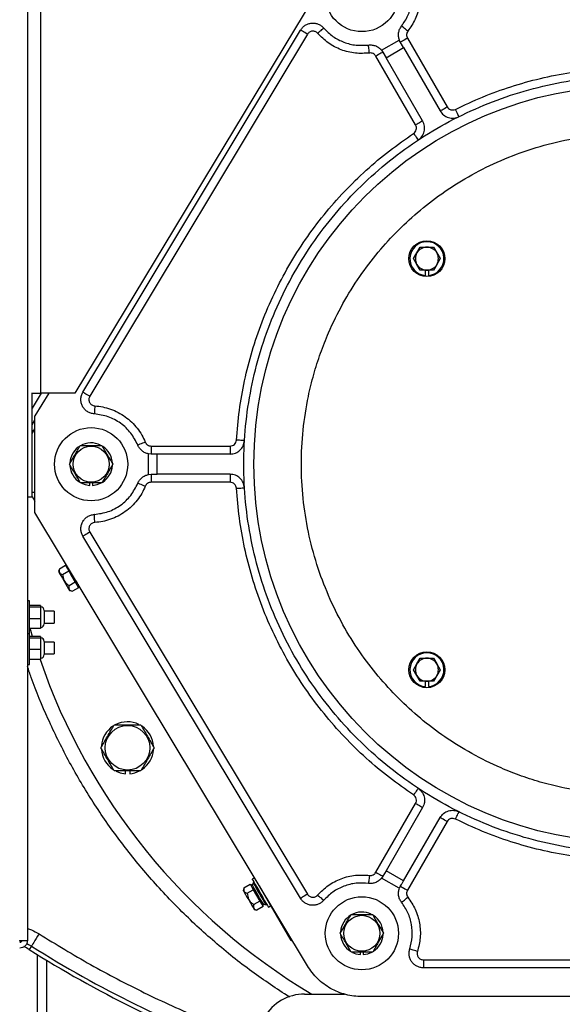
# Model space of a CAD drawing. Units: inches. Extents: x 0.3 to 17, y -11.8 to 10.7.
# Drawn here: x 2.2 to 2.7, y -6 to -5 of the extents above; entities that cross this region are included whole.
import ezdxf

# ---------------------------------------------------------------- set-up
doc = ezdxf.new("R2010")
doc.units = ezdxf.units.IN
doc.header["$MEASUREMENT"] = 0

msp = doc.modelspace()

# ---------------------------------------------------------------- linework, layer by layer
at = {"color": 8, "linetype": 'Continuous', "lineweight": 25}
for p, q in [((2.23976, -5.36563), (2.23976, -4.18002)), ((2.61345, -5.91934), (2.81716, -5.91934))]:
    msp.add_line(p, q, dxfattribs=at)
at = {"color": 7, "linetype": 'Continuous', "lineweight": 25}
for p, q in [((2.22678, -4.20121), (2.22678, -5.9004)), ((2.51962, -4.9572), (2.27295, -5.36563)), ((2.28093, -5.3647), (2.49343, -5.01088)), ((2.50018, -5.01494), (2.28768, -5.36875)), ((2.5726, -5.03064), (2.58988, -5.02067)), ((2.59401, -5.02802), (2.58988, -5.02067)), ((2.59778, -5.01881), (2.63652, -5.0859)), ((2.5726, -5.03064), (2.57381, -5.0324)), ((2.57696, -5.03786), (2.59401, -5.02802)), ((2.59401, -5.02802), (2.6297, -5.08984)), ((2.60583, -5.10362), (2.56699, -5.03634)), ((2.57381, -5.0324), (2.57696, -5.03786)), ((2.61265, -5.09968), (2.57696, -5.03786)), ((2.60708, -5.22862), (2.61033, -5.223)), ((2.61033, -5.223), (2.61682, -5.223)), ((2.61682, -5.223), (2.62332, -5.223)), ((2.62332, -5.223), (2.62657, -5.22862)), ((2.60384, -5.23425), (2.60708, -5.22862)), ((2.62657, -5.22862), (2.62981, -5.23425)), ((2.60708, -5.23987), (2.60384, -5.23425)), ((2.61033, -5.2455), (2.60708, -5.23987)), ((2.62657, -5.23987), (2.62332, -5.2455)), ((2.62981, -5.23425), (2.62657, -5.23987)), ((2.61682, -5.2455), (2.61033, -5.2455)), ((2.61542, -5.25078), (2.61542, -5.2455)), ((2.62332, -5.2455), (2.61682, -5.2455)), ((2.61823, -5.2455), (2.61823, -5.25078)), ((2.23078, -5.36563), (2.23976, -5.36563)), ((2.23128, -5.46686), (2.23128, -5.36563)), ((2.24017, -5.36563), (2.23128, -5.38035)), ((2.24757, -5.36563), (2.23414, -5.38798)), ((2.27295, -5.36563), (2.23976, -5.36563)), ((2.23128, -5.39653), (2.23414, -5.39165)), ((2.23414, -5.48219), (2.23414, -5.38798)), ((2.23128, -5.40524), (2.23414, -5.40036)), ((2.23128, -5.40198), (2.2327, -5.40281)), ((2.34487, -5.44519), (2.34487, -5.42498)), ((2.34756, -5.42524), (2.34487, -5.42498)), ((2.34756, -5.41737), (2.34756, -5.42524)), ((2.34756, -5.41737), (2.42469, -5.41737)), ((2.35331, -5.42524), (2.34756, -5.42524)), ((2.35331, -5.44493), (2.35331, -5.42524)), ((2.42469, -5.42524), (2.35331, -5.42524)), ((2.42469, -5.41737), (2.42469, -5.42524)), ((2.34487, -5.44519), (2.34756, -5.44493)), ((2.34756, -5.44493), (2.35331, -5.44493)), ((2.34756, -5.44493), (2.34756, -5.4528)), ((2.42469, -5.44493), (2.35331, -5.44493)), ((2.42469, -5.44493), (2.42469, -5.4528)), ((2.28757, -5.45585), (2.28757, -5.45336)), ((2.29038, -5.45336), (2.29038, -5.45585)), ((2.42469, -5.4528), (2.34756, -5.4528)), ((2.23414, -5.46264), (2.23128, -5.46264)), ((2.22678, -5.46686), (2.23128, -5.46686)), ((2.23128, -5.46649), (2.23414, -5.47132)), ((2.50028, -5.92532), (2.23414, -5.48219)), ((2.28768, -5.50142), (2.50018, -5.85524)), ((2.49343, -5.85929), (2.28093, -5.50547)), ((2.25793, -5.53732), (2.25721, -5.54003)), ((2.25793, -5.53732), (2.26389, -5.53387)), ((2.26111, -5.54281), (2.26706, -5.53937)), ((2.26389, -5.53387), (2.26548, -5.53662)), ((2.26572, -5.53478), (2.26474, -5.53535)), ((2.26548, -5.53662), (2.26706, -5.53937)), ((2.26706, -5.53937), (2.27024, -5.54486)), ((2.27342, -5.55036), (2.26747, -5.5538)), ((2.27024, -5.54486), (2.27342, -5.55036)), ((2.27342, -5.55036), (2.27501, -5.55311)), ((2.26794, -5.55857), (2.27065, -5.5593)), ((2.2766, -5.55585), (2.27065, -5.5593)), ((2.27501, -5.55311), (2.2766, -5.55585)), ((2.27575, -5.55438), (2.27697, -5.55368)), ((2.22892, -5.56847), (2.22678, -5.56847)), ((2.22892, -5.58454), (2.22892, -5.56847)), ((2.23963, -5.57329), (2.22892, -5.57329)), ((2.23963, -5.57488), (2.22892, -5.57488)), ((2.23963, -5.57329), (2.23963, -5.57488)), ((2.23963, -5.57488), (2.23963, -5.58613)), ((2.2432, -5.57811), (2.2432, -5.59097)), ((2.25301, -5.57883), (2.2432, -5.57883)), ((2.25301, -5.57883), (2.25301, -5.59026)), ((2.22892, -5.60061), (2.22892, -5.58454)), ((2.23963, -5.58613), (2.22892, -5.58613)), ((2.23963, -5.58613), (2.23963, -5.59579)), ((2.23963, -5.59579), (2.22892, -5.59579)), ((2.2432, -5.59026), (2.25301, -5.59026)), ((2.22678, -5.60061), (2.22892, -5.60061)), ((2.22892, -5.61468), (2.22892, -5.60061)), ((2.23963, -5.60344), (2.22892, -5.60344)), ((2.23963, -5.60502), (2.22892, -5.60502)), ((2.23963, -5.60344), (2.23963, -5.60502)), ((2.23963, -5.60502), (2.23963, -5.61627)), ((2.2432, -5.60825), (2.2432, -5.62111)), ((2.25301, -5.60897), (2.2432, -5.60897)), ((2.25301, -5.60897), (2.25301, -5.6204)), ((2.22892, -5.63076), (2.22892, -5.61468)), ((2.23963, -5.61627), (2.22892, -5.61627)), ((2.23963, -5.61627), (2.23963, -5.62593)), ((2.23963, -5.62593), (2.22892, -5.62593)), ((2.2432, -5.6204), (2.25301, -5.6204)), ((2.60708, -5.6303), (2.61033, -5.62467)), ((2.61033, -5.62467), (2.61682, -5.62467)), ((2.61682, -5.62467), (2.62332, -5.62467)), ((2.62332, -5.62467), (2.62657, -5.6303)), ((2.22678, -5.63076), (2.22892, -5.63076)), ((2.60384, -5.63592), (2.60708, -5.6303)), ((2.60708, -5.64155), (2.60384, -5.63592)), ((2.62657, -5.6303), (2.62981, -5.63592)), ((2.62981, -5.63592), (2.62657, -5.64155)), ((2.61033, -5.64717), (2.60708, -5.64155)), ((2.61682, -5.64717), (2.61033, -5.64717)), ((2.61542, -5.65245), (2.61542, -5.64717)), ((2.62332, -5.64717), (2.61682, -5.64717)), ((2.61823, -5.64717), (2.61823, -5.65245)), ((2.62657, -5.64155), (2.62332, -5.64717)), ((2.32239, -5.73759), (2.32239, -5.73472)), ((2.3266, -5.73472), (2.3266, -5.73759)), ((2.56699, -5.83383), (2.60583, -5.76655)), ((2.61265, -5.77049), (2.57696, -5.83231)), ((2.59401, -5.84215), (2.6297, -5.78033)), ((2.63652, -5.78427), (2.59778, -5.85136)), ((2.44866, -5.83937), (2.44631, -5.84073)), ((2.57381, -5.83777), (2.5726, -5.83953)), ((2.58988, -5.8495), (2.5726, -5.83953)), ((2.57696, -5.83231), (2.57381, -5.83777)), ((2.59401, -5.84215), (2.57696, -5.83231)), ((2.43818, -5.84889), (2.43746, -5.8516)), ((2.43818, -5.84889), (2.44413, -5.84545)), ((2.44413, -5.84545), (2.44572, -5.8482)), ((2.4462, -5.84622), (2.44498, -5.84692)), ((2.44572, -5.8482), (2.44731, -5.85094)), ((2.4477, -5.84347), (2.44716, -5.84424)), ((2.48426, -5.90061), (2.45334, -5.84717)), ((2.44136, -5.85439), (2.44731, -5.85094)), ((2.44731, -5.85094), (2.45049, -5.85644)), ((2.45049, -5.85644), (2.45367, -5.86193)), ((2.45367, -5.86193), (2.44772, -5.86538)), ((2.45685, -5.86743), (2.45089, -5.87087)), ((2.45367, -5.86193), (2.45526, -5.86468)), ((2.45526, -5.86468), (2.45685, -5.86743)), ((2.45599, -5.86596), (2.45721, -5.86525)), ((2.4594, -5.86541), (2.46035, -5.86532)), ((2.46202, -5.8679), (2.46451, -5.86646)), ((2.44819, -5.87015), (2.45089, -5.87087)), ((2.23062, -5.90595), (2.22852, -5.90928)), ((2.48426, -5.90061), (2.48514, -5.9001)), ((2.23669, -6.10533), (2.23669, -5.91439)), ((2.55191, -5.91423), (2.55191, -5.91174)), ((2.55473, -5.91174), (2.55473, -5.91423)), ((2.24583, -6.06162), (2.24583, -5.92)), ((2.61345, -5.91934), (2.61345, -5.92721)), ((2.81555, -5.92721), (2.61345, -5.92721)), ((2.49726, -5.95286), (2.53625, -5.95286)), ((2.76455, -5.95533), (2.55332, -5.95533))]:
    msp.add_line(p, q, dxfattribs=at)
at = {"color": 7, "linetype": 'Continuous', "lineweight": 25, "flags": 128}
for points in [[(2.50018, -5.01494), (2.49886, -5.01414), (2.4976, -5.01338), (2.49643, -5.01268), (2.49541, -5.01207), (2.49457, -5.01156), (2.49394, -5.01119), (2.49356, -5.01096), (2.49343, -5.01088)], [(2.51016, -5.01407), (2.51132, -5.01307), (2.51244, -5.0121), (2.51347, -5.01121), (2.51437, -5.01043), (2.51511, -5.00979), (2.51566, -5.00931), (2.516, -5.00902), (2.51611, -5.00892)], [(2.59827, -5.0119), (2.59706, -5.01095), (2.59589, -5.01004), (2.59482, -5.0092), (2.59388, -5.00847), (2.59311, -5.00786), (2.59254, -5.00741), (2.59219, -5.00714), (2.59207, -5.00705)], [(2.59778, -5.01881), (2.59645, -5.01957), (2.59517, -5.02031), (2.59399, -5.02099), (2.59296, -5.02159), (2.59211, -5.02208), (2.59148, -5.02244), (2.59109, -5.02267), (2.59096, -5.02274)], [(2.56082, -5.0333), (2.56061, -5.03177), (2.56042, -5.03031), (2.56024, -5.02896), (2.56009, -5.02778), (2.55996, -5.02681), (2.55986, -5.02609), (2.5598, -5.02564), (2.55978, -5.02549)], [(2.57381, -5.0324), (2.57367, -5.03248), (2.57329, -5.0327), (2.57266, -5.03306), (2.57181, -5.03355), (2.57077, -5.03415), (2.5696, -5.03483), (2.56832, -5.03557), (2.56699, -5.03634)], [(2.6297, -5.08984), (2.62983, -5.08976), (2.63022, -5.08954), (2.63085, -5.08917), (2.6317, -5.08869), (2.63273, -5.08809), (2.63391, -5.08741), (2.63519, -5.08667), (2.63652, -5.0859)], [(2.64815, -5.09539), (2.64809, -5.09525), (2.64789, -5.09485), (2.64756, -5.0942), (2.64712, -5.09333), (2.64659, -5.09226), (2.64598, -5.09104), (2.64532, -5.08972), (2.64464, -5.08834)], [(2.61265, -5.09968), (2.61252, -5.09976), (2.61213, -5.09998), (2.6115, -5.10034), (2.61065, -5.10083), (2.60962, -5.10143), (2.60844, -5.10211), (2.60716, -5.10285), (2.60583, -5.10362)], [(2.60389, -5.11187), (2.60473, -5.11315), (2.60555, -5.11439), (2.6063, -5.11552), (2.60696, -5.11652), (2.6075, -5.11733), (2.6079, -5.11794), (2.60815, -5.11831), (2.60823, -5.11844)], [(2.28768, -5.36875), (2.28636, -5.36796), (2.28509, -5.3672), (2.28393, -5.3665), (2.2829, -5.36589), (2.28207, -5.36538), (2.28144, -5.36501), (2.28106, -5.36478), (2.28093, -5.3647)], [(2.29259, -5.37811), (2.29249, -5.37965), (2.2924, -5.38112), (2.29231, -5.38248), (2.29224, -5.38367), (2.29218, -5.38465), (2.29213, -5.38537), (2.2921, -5.38582), (2.29209, -5.38597)], [(2.34183, -5.41352), (2.34041, -5.4141), (2.33904, -5.41466), (2.33778, -5.41517), (2.33668, -5.41562), (2.33577, -5.41599), (2.3351, -5.41627), (2.33468, -5.41644), (2.33454, -5.41649)], [(2.43872, -5.41204), (2.43857, -5.41203), (2.43812, -5.412), (2.4374, -5.41196), (2.43642, -5.4119), (2.43523, -5.41182), (2.43387, -5.41174), (2.4324, -5.41165), (2.43086, -5.41156)], [(2.2797, -5.45371), (2.28308, -5.45504), (2.28757, -5.45585)], [(2.29038, -5.45585), (2.29487, -5.45504), (2.29879, -5.45344)], [(2.34183, -5.45665), (2.34041, -5.45607), (2.33904, -5.45551), (2.33778, -5.455), (2.33668, -5.45455), (2.33577, -5.45418), (2.3351, -5.4539), (2.33468, -5.45373), (2.33454, -5.45368)], [(2.43086, -5.45861), (2.4324, -5.45852), (2.43387, -5.45843), (2.43523, -5.45835), (2.43642, -5.45828), (2.4374, -5.45822), (2.43812, -5.45817), (2.43857, -5.45814), (2.43872, -5.45813)], [(2.29259, -5.49206), (2.29249, -5.49052), (2.2924, -5.48905), (2.29231, -5.48769), (2.29224, -5.4865), (2.29218, -5.48552), (2.29213, -5.4848), (2.2921, -5.48435), (2.29209, -5.4842)], [(2.28768, -5.50142), (2.28636, -5.50221), (2.28509, -5.50297), (2.28393, -5.50367), (2.2829, -5.50428), (2.28207, -5.50479), (2.28144, -5.50516), (2.28106, -5.50539), (2.28093, -5.50547)], [(2.25721, -5.54003), (2.25747, -5.54048), (2.25824, -5.5418), (2.25942, -5.54385), (2.26092, -5.54643), (2.26258, -5.5493)], [(2.26258, -5.5493), (2.26423, -5.55217), (2.26573, -5.55475), (2.26692, -5.5568), (2.26768, -5.55812), (2.26794, -5.55857)], [(2.27697, -5.55368), (2.2767, -5.55321), (2.27591, -5.55186), (2.2747, -5.54975), (2.27409, -5.54871)], [(2.27615, -5.55227), (2.2764, -5.55264), (2.27657, -5.55284)], [(2.23187, -5.60344), (2.23017, -5.59766), (2.22963, -5.59579)], [(2.31343, -5.73514), (2.31745, -5.73668), (2.32239, -5.73759)], [(2.60823, -5.75173), (2.60815, -5.75186), (2.6079, -5.75223), (2.6075, -5.75284), (2.60696, -5.75366), (2.6063, -5.75465), (2.60555, -5.75579), (2.60473, -5.75702), (2.60389, -5.7583)], [(2.60583, -5.76655), (2.60716, -5.76732), (2.60844, -5.76806), (2.60962, -5.76874), (2.61065, -5.76934), (2.6115, -5.76983), (2.61213, -5.77019), (2.61252, -5.77041), (2.61265, -5.77049)], [(2.63652, -5.78427), (2.63519, -5.7835), (2.63391, -5.78276), (2.63273, -5.78208), (2.6317, -5.78149), (2.63085, -5.781), (2.63022, -5.78063), (2.62983, -5.78041), (2.6297, -5.78033)], [(2.64464, -5.78183), (2.64532, -5.78045), (2.64598, -5.77913), (2.64659, -5.77791), (2.64712, -5.77685), (2.64756, -5.77597), (2.64789, -5.77532), (2.64809, -5.77492), (2.64815, -5.77478)], [(2.56082, -5.83687), (2.56061, -5.8384), (2.56042, -5.83986), (2.56024, -5.84121), (2.56009, -5.84239), (2.55996, -5.84336), (2.55986, -5.84409), (2.5598, -5.84453), (2.55978, -5.84468)], [(2.56699, -5.83383), (2.56832, -5.8346), (2.5696, -5.83534), (2.57077, -5.83602), (2.57181, -5.83662), (2.57266, -5.83711), (2.57329, -5.83747), (2.57367, -5.8377), (2.57381, -5.83777)], [(2.45721, -5.86525), (2.45694, -5.86479), (2.45616, -5.86344), (2.45494, -5.86133), (2.45341, -5.85868), (2.45171, -5.85574), (2.45, -5.85279), (2.44847, -5.85014), (2.44725, -5.84804), (2.44647, -5.84668), (2.4462, -5.84622), (2.4462, -5.84622)], [(2.44631, -5.84073), (2.44637, -5.84084), (2.44686, -5.84168), (2.44781, -5.84332), (2.44916, -5.84565), (2.45082, -5.84853), (2.45269, -5.85177), (2.45466, -5.85517), (2.45659, -5.85851), (2.45837, -5.86159), (2.45989, -5.86421), (2.46105, -5.86622), (2.46178, -5.86747), (2.46202, -5.8679)], [(2.59096, -5.84743), (2.59109, -5.8475), (2.59148, -5.84773), (2.59211, -5.84809), (2.59296, -5.84858), (2.59399, -5.84918), (2.59517, -5.84986), (2.59645, -5.8506), (2.59778, -5.85136)], [(2.43746, -5.8516), (2.43772, -5.85205), (2.43848, -5.85337), (2.43967, -5.85542), (2.44116, -5.85801), (2.44282, -5.86087)], [(2.50018, -5.85524), (2.49886, -5.85603), (2.4976, -5.85679), (2.49643, -5.85749), (2.49541, -5.8581), (2.49457, -5.85861), (2.49394, -5.85898), (2.49356, -5.85921), (2.49343, -5.85929)], [(2.51016, -5.8561), (2.51132, -5.85711), (2.51244, -5.85807), (2.51347, -5.85896), (2.51437, -5.85974), (2.51511, -5.86039), (2.51566, -5.86086), (2.516, -5.86115), (2.51611, -5.86125)], [(2.59207, -5.86313), (2.59219, -5.86303), (2.59254, -5.86276), (2.59311, -5.86231), (2.59388, -5.8617), (2.59482, -5.86097), (2.59589, -5.86013), (2.59706, -5.85922), (2.59827, -5.85827)], [(2.44282, -5.86087), (2.44448, -5.86374), (2.44597, -5.86633), (2.44716, -5.86838), (2.44792, -5.8697), (2.44819, -5.87015)], [(2.23813, -5.89407), (2.23668, -5.89636), (2.23529, -5.89857), (2.234, -5.90061), (2.23287, -5.9024), (2.23193, -5.90388), (2.23123, -5.90499), (2.23079, -5.90569), (2.23062, -5.90595)], [(2.54404, -5.91209), (2.54742, -5.91342), (2.55191, -5.91423)], [(2.55473, -5.91423), (2.55921, -5.91342), (2.56313, -5.91182)], [(2.60757, -5.91123), (2.60611, -5.91075), (2.60471, -5.91029), (2.60342, -5.90987), (2.60228, -5.90949), (2.60135, -5.90919), (2.60066, -5.90896), (2.60023, -5.90882), (2.60009, -5.90878)]]:
    msp.add_lwpolyline(points, dxfattribs=at)
at = {"color": 8, "linetype": 'Continuous', "lineweight": 25, "flags": 128}
for points in [[(2.44716, -5.84424), (2.44722, -5.84435), (2.44771, -5.8452), (2.44865, -5.84683), (2.44997, -5.8491), (2.45156, -5.85184), (2.45328, -5.85482), (2.455, -5.85781), (2.45659, -5.86055), (2.45791, -5.86282), (2.45885, -5.86445), (2.45934, -5.8653), (2.4594, -5.86541)], [(2.46035, -5.86532), (2.46028, -5.86521), (2.45977, -5.86433), (2.4588, -5.86265), (2.45744, -5.8603), (2.45581, -5.85747), (2.45402, -5.85439), (2.45224, -5.85132), (2.45061, -5.84849), (2.44925, -5.84614), (2.44827, -5.84445), (2.44777, -5.84358), (2.4477, -5.84347)], [(2.21877, -5.90063), (2.2188, -5.90064), (2.22113, -5.90138)], [(2.22604, -5.90341), (2.22781, -5.90431), (2.23062, -5.90595)]]:
    msp.add_lwpolyline(points, dxfattribs=at)
at = {"color": 7, "linetype": 'Continuous', "lineweight": 25}
for centre, radius in [((2.55332, -4.97671), 0.03571), ((2.81766, -5.43509), 0.3698), ((2.61682, -5.23425), 0.01758), ((2.28898, -5.43509), 0.03571), ((2.28898, -5.43509), 0.01758), ((2.61682, -5.63592), 0.01758), ((2.32449, -5.71222), 0.02179), ((2.55332, -5.89347), 0.03571), ((2.55332, -5.89347), 0.01758)]:
    msp.add_circle(centre, radius, dxfattribs=at)
for centre, radius, start, end in [((2.61682, -5.23425), 0.01659, 274.86141, 265.13859), ((2.61682, -5.23425), 0.01125, 90, 150), ((2.61682, -5.23425), 0.01125, 30, 90), ((2.61682, -5.23425), 0.01125, 150, 210), ((2.61682, -5.23425), 0.01125, 330, 30), ((2.61682, -5.23425), 0.01125, 210, 270), ((2.61682, -5.23425), 0.01125, 270, 330), ((2.28898, -5.43509), 0.02081, 63.66286, 176.38377), ((2.28898, -5.43509), 0.02081, 2.44203, 57.03449), ((2.28898, -5.43509), 0.02081, 183.12797, 237.76916), ((2.28898, -5.43509), 0.02081, 303.27928, 356.37933), ((2.23963, -5.57811), 0.00357, 0, 90), ((2.23963, -5.59097), 0.00357, 270, 0), ((2.23963, -5.60825), 0.00357, 0, 90), ((2.81766, -5.42749), 0.61164, 198.93144, 239.1975), ((2.23963, -5.62111), 0.00357, 270, 0), ((2.61682, -5.63592), 0.01659, 274.86141, 265.13859), ((2.61682, -5.63592), 0.01125, 90, 150), ((2.61682, -5.63592), 0.01125, 30, 90), ((2.61682, -5.63592), 0.01125, 150, 210), ((2.61682, -5.63592), 0.01125, 330, 30), ((2.61682, -5.63592), 0.01125, 210, 270), ((2.61682, -5.63592), 0.01125, 270, 330), ((2.32449, -5.71222), 0.02545, 123.88156, 175.67242), ((2.32449, -5.71222), 0.02545, 64.17453, 117.85769), ((2.32449, -5.71222), 0.02545, 2.83343, 56.21664), ((2.32449, -5.71222), 0.02545, 182.96313, 236.31293), ((2.32449, -5.71222), 0.02545, 304.00274, 355.70193), ((2.32449, -5.71222), 0.02545, 274.75372, 297.73534), ((2.44974, -5.84605), 0.00315, 145.0493, 210.0493), ((2.44747, -5.84331), 0.000281, 325.0493, 30.0493), ((2.45912, -5.86227), 0.00315, 210.0493, 275.0493), ((2.46037, -5.8656), 0.000281, 30.0493, 95.0493), ((2.55332, -5.89347), 0.02081, 63.66286, 176.38377), ((2.55332, -5.89347), 0.02081, 2.44203, 57.03449), ((2.55332, -5.89347), 0.02081, 183.12797, 237.76916), ((2.55332, -5.89347), 0.02081, 303.27928, 356.37933), ((2.20598, -5.94493), 0.04218, 57.69432, 66.0223), ((2.81766, -4.97755), 1.10236, 237.69432, 249.80231), ((2.49726, -5.99785), 0.04499, 90, 150)]:
    msp.add_arc(centre, radius, start, end, dxfattribs=at)
at = {"color": 8, "linetype": 'Continuous', "lineweight": 25}
msp.add_arc((2.81766, -4.97755), 1.09843, 237.69432, 249.83774, dxfattribs=at)
at = {"color": 7, "linetype": 'Continuous', "lineweight": 25}
for points, knots in [([(2.59205, -5.00707), (2.59431, -5.00373), (2.59883, -4.99704), (2.60221, -4.98531), (2.60304, -4.97314), (2.60107, -4.96531), (2.60009, -4.96139)], [0, 0, 0, 0, 0.249998, 0.499997, 0.749999, 1, 1, 1, 1]), ([(2.60757, -4.95894), (2.6087, -4.96341), (2.61098, -4.97249), (2.61006, -4.98668), (2.60609, -5.00033), (2.60085, -5.00808), (2.59827, -5.0119)], [0, 0, 0, 0, 0.246202, 0.500001, 0.753791, 1, 1, 1, 1]), ([(2.49343, -5.01088), (2.49406, -5.00997), (2.49533, -5.00815), (2.49797, -5.00609), (2.50099, -5.00466), (2.50426, -5.00398), (2.5076, -5.00409), (2.51081, -5.00498), (2.51377, -5.00656), (2.51533, -5.00813), (2.51611, -5.00892)], [0, 0, 0, 0, 0.124998, 0.249992, 0.375001, 0.499992, 0.625002, 0.750001, 0.875, 1, 1, 1, 1]), ([(2.51016, -5.01407), (2.50982, -5.01372), (2.50913, -5.01303), (2.50782, -5.01233), (2.50641, -5.01194), (2.50494, -5.0119), (2.50351, -5.01219), (2.50218, -5.01282), (2.50101, -5.01374), (2.50045, -5.01454), (2.50018, -5.01494)], [0, 0, 0, 0, 0.125048, 0.25004, 0.376769, 0.500023, 0.62324, 0.749996, 0.876751, 1, 1, 1, 1]), ([(2.51611, -5.00892), (2.51899, -5.0118), (2.52474, -5.01756), (2.53571, -5.02313), (2.54761, -5.02623), (2.55573, -5.02574), (2.5598, -5.02549)], [0, 0, 0, 0, 0.25, 0.500002, 0.75, 1, 1, 1, 1]), ([(2.58997, -5.02064), (2.58963, -5.01949), (2.58896, -5.01719), (2.58911, -5.01356), (2.59005, -5.01006), (2.59138, -5.00807), (2.59205, -5.00707)], [0, 0, 0, 0, 0.249991, 0.499989, 0.750006, 1, 1, 1, 1]), ([(2.59827, -5.0119), (2.59794, -5.0124), (2.59726, -5.01343), (2.59688, -5.01527), (2.597, -5.01715), (2.59752, -5.01826), (2.59778, -5.01881)], [0, 0, 0, 0, 0.244399, 0.499974, 0.755562, 1, 1, 1, 1]), ([(2.56082, -5.0333), (2.55618, -5.03358), (2.54676, -5.03416), (2.53287, -5.03057), (2.5201, -5.02404), (2.51344, -5.01736), (2.51016, -5.01407)], [0, 0, 0, 0, 0.246141, 0.499999, 0.753863, 1, 1, 1, 1]), ([(2.5598, -5.02549), (2.561, -5.02542), (2.56341, -5.02528), (2.56692, -5.02626), (2.57014, -5.02799), (2.57178, -5.02976), (2.5726, -5.03064)], [0, 0, 0, 0, 0.249998, 0.500008, 0.750004, 1, 1, 1, 1]), ([(2.56699, -5.03634), (2.56665, -5.03585), (2.56595, -5.03484), (2.5644, -5.03381), (2.56263, -5.03321), (2.56141, -5.03327), (2.56082, -5.0333)], [0, 0, 0, 0, 0.244477, 0.499964, 0.755493, 1, 1, 1, 1]), ([(2.64464, -5.08834), (2.65344, -5.08419), (2.67113, -5.07584), (2.69891, -5.06585), (2.72763, -5.05777), (2.75718, -5.05192), (2.78729, -5.04836), (2.81766, -5.04717), (2.84803, -5.04836), (2.87814, -5.05192), (2.90769, -5.05777), (2.93641, -5.06584), (2.96419, -5.07584), (2.98189, -5.08419), (2.99069, -5.08834)], [0, 0, 0, 0, 0.081367, 0.163587, 0.246609, 0.330769, 0.415254, 0.5, 0.584742, 0.669227, 0.753391, 0.83641, 0.918632, 1, 1, 1, 1]), ([(2.81766, -5.81473), (2.80524, -5.81437), (2.78039, -5.81367), (2.74348, -5.80799), (2.70728, -5.79897), (2.67215, -5.78639), (2.63841, -5.77044), (2.60641, -5.75125), (2.57643, -5.72902), (2.54878, -5.70396), (2.52372, -5.67631), (2.50149, -5.64634), (2.48231, -5.61433), (2.46636, -5.5806), (2.45378, -5.54547), (2.44472, -5.50927), (2.43924, -5.47236), (2.43741, -5.43509), (2.43924, -5.39781), (2.44472, -5.3609), (2.45378, -5.3247), (2.46636, -5.28957), (2.48231, -5.25584), (2.50149, -5.22383), (2.52372, -5.19386), (2.54878, -5.16621), (2.57643, -5.14115), (2.60641, -5.11892), (2.63841, -5.09973), (2.67215, -5.08378), (2.70728, -5.0712), (2.74348, -5.06219), (2.78039, -5.0565), (2.80524, -5.0558), (2.81766, -5.05545)], [0, 0, 0, 0, 0.03125, 0.0625, 0.09375, 0.125, 0.15625, 0.1875, 0.21875, 0.25, 0.28125, 0.3125, 0.34375, 0.375, 0.40625, 0.4375, 0.46875, 0.5, 0.53125, 0.5625, 0.59375, 0.625, 0.65625, 0.6875, 0.71875, 0.75, 0.78125, 0.8125, 0.84375, 0.875, 0.90625, 0.9375, 0.96875, 1, 1, 1, 1]), ([(2.63652, -5.0859), (2.63696, -5.08651), (2.63788, -5.08778), (2.64005, -5.08887), (2.64246, -5.08915), (2.64393, -5.08861), (2.64464, -5.08834)], [0, 0, 0, 0, 0.240894, 0.500017, 0.759116, 1, 1, 1, 1]), ([(2.6297, -5.08984), (2.63075, -5.09127), (2.63286, -5.09415), (2.63774, -5.09656), (2.64314, -5.09724), (2.64648, -5.09601), (2.64815, -5.09539)], [0, 0, 0, 0, 0.250006, 0.499994, 0.749995, 1, 1, 1, 1]), ([(2.60389, -5.11187), (2.60447, -5.11139), (2.60568, -5.11039), (2.60664, -5.10816), (2.60677, -5.10574), (2.60614, -5.10431), (2.60583, -5.10362)], [0, 0, 0, 0, 0.240876, 0.500025, 0.759158, 1, 1, 1, 1]), ([(2.60823, -5.11844), (2.6096, -5.1173), (2.61234, -5.11502), (2.61445, -5.11001), (2.6148, -5.10457), (2.61337, -5.10131), (2.61265, -5.09968)], [0, 0, 0, 0, 0.250008, 0.50001, 0.750012, 1, 1, 1, 1]), ([(2.43086, -5.41156), (2.43166, -5.40186), (2.43328, -5.38236), (2.43851, -5.35331), (2.44588, -5.32439), (2.45559, -5.29588), (2.46757, -5.26803), (2.48172, -5.24113), (2.49794, -5.21543), (2.51607, -5.19113), (2.53591, -5.16846), (2.55726, -5.14763), (2.57981, -5.12856), (2.59589, -5.11742), (2.60389, -5.11187)], [0, 0, 0, 0, 0.081367, 0.163586, 0.246609, 0.330769, 0.415254, 0.500001, 0.584742, 0.669228, 0.753391, 0.83641, 0.918632, 1, 1, 1, 1]), ([(2.58899, -5.66376), (2.58231, -5.65672), (2.56872, -5.64241), (2.55065, -5.61834), (2.53431, -5.59204), (2.52029, -5.56354), (2.50893, -5.53319), (2.50055, -5.50135), (2.49542, -5.46849), (2.49369, -5.43509), (2.49542, -5.40169), (2.49998, -5.37243), (2.5061, -5.34749), (2.5127, -5.32672), (2.52188, -5.3034), (2.53432, -5.27814), (2.55063, -5.25181), (2.56881, -5.22784), (2.58868, -5.2061), (2.61042, -5.18623), (2.63439, -5.16805), (2.66072, -5.15174), (2.68921, -5.13772), (2.71956, -5.12635), (2.75139, -5.11797), (2.78426, -5.11284), (2.81766, -5.11111), (2.85106, -5.11284), (2.88031, -5.11741), (2.90526, -5.12352), (2.92603, -5.13013), (2.94935, -5.13931), (2.97461, -5.15174), (3.00091, -5.16808), (3.02499, -5.18615), (3.0393, -5.19973), (3.04634, -5.20641)], [0, 0, 0, 0, 0.028641, 0.058247, 0.088732, 0.11999, 0.151897, 0.184307, 0.217062, 0.249992, 0.282923, 0.315678, 0.337287, 0.358736, 0.38001, 0.411269, 0.441754, 0.471359, 0.5, 0.528641, 0.558247, 0.588732, 0.61999, 0.651897, 0.684307, 0.717062, 0.749992, 0.782923, 0.815678, 0.837287, 0.858735, 0.88001, 0.911269, 0.941753, 0.971359, 1, 1, 1, 1]), ([(3.04634, -5.20641), (3.05302, -5.21345), (3.0666, -5.22776), (3.08467, -5.25183), (3.10101, -5.27813), (3.11503, -5.30663), (3.1264, -5.33698), (3.13477, -5.36882), (3.13991, -5.40169), (3.14164, -5.43509), (3.13991, -5.46848), (3.13534, -5.49774), (3.12923, -5.52268), (3.12262, -5.54345), (3.11344, -5.56677), (3.101, -5.59203), (3.0847, -5.61836), (3.06652, -5.64233), (3.04665, -5.66407), (3.0249, -5.68394), (3.00094, -5.70212), (2.97461, -5.71843), (2.94612, -5.73246), (2.91577, -5.74382), (2.88393, -5.7522), (2.85106, -5.75733), (2.81766, -5.75906), (2.78426, -5.75733), (2.75501, -5.75276), (2.73006, -5.74665), (2.70929, -5.74004), (2.68597, -5.73086), (2.66071, -5.71843), (2.63441, -5.7021), (2.61033, -5.68403), (2.59602, -5.67044), (2.58899, -5.66376)], [0, 0, 0, 0, 0.028641, 0.058247, 0.088731, 0.11999, 0.151897, 0.184307, 0.217062, 0.249993, 0.282923, 0.315678, 0.337287, 0.358735, 0.38001, 0.411269, 0.441754, 0.471359, 0.5, 0.528641, 0.558247, 0.588732, 0.61999, 0.651897, 0.684307, 0.717062, 0.749992, 0.782923, 0.815678, 0.837287, 0.858736, 0.88001, 0.911269, 0.941753, 0.971359, 1, 1, 1, 1]), ([(2.29209, -5.38597), (2.2909, -5.38581), (2.28852, -5.38548), (2.28525, -5.38385), (2.28248, -5.38152), (2.2804, -5.37854), (2.27913, -5.37514), (2.27878, -5.37154), (2.2793, -5.36792), (2.28039, -5.36577), (2.28093, -5.3647)], [0, 0, 0, 0, 0.125005, 0.25001, 0.375, 0.499998, 0.624999, 0.749996, 0.875001, 1, 1, 1, 1]), ([(2.28768, -5.36875), (2.28744, -5.36923), (2.28696, -5.37017), (2.28673, -5.37176), (2.28689, -5.37335), (2.28744, -5.37485), (2.28836, -5.37615), (2.28958, -5.37718), (2.29102, -5.3779), (2.29207, -5.37804), (2.29259, -5.37811)], [0, 0, 0, 0, 0.124994, 0.249982, 0.375005, 0.500012, 0.624984, 0.750004, 0.875009, 1, 1, 1, 1]), ([(2.29259, -5.37811), (2.29515, -5.37838), (2.30035, -5.37891), (2.30801, -5.38108), (2.31544, -5.38428), (2.32242, -5.38858), (2.32871, -5.39382), (2.33411, -5.39985), (2.33861, -5.40642), (2.34077, -5.41118), (2.34183, -5.41352)], [0, 0, 0, 0, 0.120699, 0.245012, 0.371855, 0.499999, 0.628147, 0.754991, 0.879301, 1, 1, 1, 1]), ([(2.33456, -5.41653), (2.33248, -5.41241), (2.32832, -5.40417), (2.31806, -5.39468), (2.30579, -5.38796), (2.29666, -5.38663), (2.29209, -5.38597)], [0, 0, 0, 0, 0.249998, 0.5, 0.750004, 1, 1, 1, 1]), ([(2.34487, -5.42498), (2.34375, -5.42468), (2.34151, -5.42408), (2.33857, -5.42215), (2.33611, -5.41965), (2.33508, -5.41757), (2.33456, -5.41653)], [0, 0, 0, 0, 0.249998, 0.499989, 0.750009, 1, 1, 1, 1]), ([(2.34183, -5.41352), (2.34211, -5.41405), (2.34266, -5.41514), (2.34406, -5.41639), (2.34574, -5.41722), (2.34697, -5.41732), (2.34756, -5.41737)], [0, 0, 0, 0, 0.244465, 0.499982, 0.755534, 1, 1, 1, 1]), ([(2.42469, -5.41737), (2.42544, -5.41729), (2.42699, -5.41712), (2.42903, -5.41579), (2.43048, -5.41385), (2.43074, -5.4123), (2.43086, -5.41156)], [0, 0, 0, 0, 0.240858, 0.50001, 0.759138, 1, 1, 1, 1]), ([(2.42469, -5.42524), (2.42646, -5.42505), (2.43, -5.42466), (2.43453, -5.42164), (2.43782, -5.4173), (2.43842, -5.41379), (2.43872, -5.41204)], [0, 0, 0, 0, 0.249993, 0.500001, 0.749998, 1, 1, 1, 1]), ([(2.26787, -5.43509), (2.2696, -5.43209), (2.27312, -5.426), (2.27663, -5.41991), (2.27842, -5.41681)], [0, 0, 0, 0, 0.49121, 1, 1, 1, 1]), ([(2.27842, -5.41681), (2.28188, -5.41681), (2.28891, -5.41681), (2.29595, -5.41681), (2.29953, -5.41681)], [0, 0, 0, 0, 0.491205, 1, 1, 1, 1]), ([(2.29953, -5.41681), (2.30126, -5.4198), (2.30478, -5.42589), (2.30829, -5.43198), (2.31008, -5.43509)], [0, 0, 0, 0, 0.49121, 1, 1, 1, 1]), ([(2.27842, -5.45336), (2.2767, -5.45037), (2.27318, -5.44428), (2.26966, -5.43819), (2.26787, -5.43509)], [0, 0, 0, 0, 0.49121, 1, 1, 1, 1]), ([(2.31008, -5.43509), (2.30836, -5.43808), (2.30484, -5.44417), (2.30132, -5.45026), (2.29953, -5.45336)], [0, 0, 0, 0, 0.49121, 1, 1, 1, 1]), ([(2.33456, -5.45364), (2.33508, -5.4526), (2.33611, -5.45052), (2.33857, -5.44802), (2.34151, -5.4461), (2.34375, -5.44549), (2.34487, -5.44519)], [0, 0, 0, 0, 0.25001, 0.500009, 0.749997, 1, 1, 1, 1]), ([(2.43872, -5.45813), (2.43842, -5.45638), (2.43782, -5.45287), (2.43453, -5.44853), (2.43, -5.44551), (2.42646, -5.44512), (2.42469, -5.44493)], [0, 0, 0, 0, 0.249989, 0.499989, 0.750007, 1, 1, 1, 1]), ([(2.29953, -5.45336), (2.29608, -5.45336), (2.28904, -5.45336), (2.282, -5.45336), (2.27842, -5.45336)], [0, 0, 0, 0, 0.491205, 1, 1, 1, 1]), ([(2.29209, -5.4842), (2.29666, -5.48354), (2.30579, -5.48221), (2.31806, -5.47549), (2.32832, -5.466), (2.33248, -5.45776), (2.33456, -5.45364)], [0, 0, 0, 0, 0.249996, 0.499998, 0.750001, 1, 1, 1, 1]), ([(2.34756, -5.4528), (2.34695, -5.45285), (2.34573, -5.45296), (2.34407, -5.45379), (2.34267, -5.45501), (2.34211, -5.45611), (2.34183, -5.45665)], [0, 0, 0, 0, 0.250024, 0.500032, 0.749995, 1, 1, 1, 1]), ([(2.43086, -5.45861), (2.43074, -5.45787), (2.43048, -5.45632), (2.42903, -5.45438), (2.42699, -5.45305), (2.42544, -5.45288), (2.42469, -5.4528)], [0, 0, 0, 0, 0.240867, 0.500012, 0.75911, 1, 1, 1, 1]), ([(2.34183, -5.45665), (2.34077, -5.459), (2.33861, -5.46375), (2.33411, -5.47032), (2.32871, -5.47635), (2.32242, -5.48159), (2.31544, -5.48589), (2.30801, -5.48909), (2.30035, -5.49126), (2.29515, -5.49179), (2.29259, -5.49206)], [0, 0, 0, 0, 0.120701, 0.245011, 0.371855, 0.500003, 0.628147, 0.75499, 0.879301, 1, 1, 1, 1]), ([(2.60389, -5.7583), (2.59589, -5.75276), (2.57981, -5.74161), (2.55726, -5.72255), (2.53591, -5.70171), (2.51607, -5.67904), (2.49794, -5.65475), (2.48172, -5.62904), (2.46757, -5.60215), (2.45559, -5.57429), (2.44588, -5.54578), (2.43852, -5.51687), (2.43328, -5.48781), (2.43166, -5.46831), (2.43086, -5.45861)], [0, 0, 0, 0, 0.081367, 0.163587, 0.246609, 0.330769, 0.415253, 0.499999, 0.584742, 0.669227, 0.75339, 0.836409, 0.918631, 1, 1, 1, 1]), ([(2.28093, -5.50547), (2.28039, -5.5044), (2.2793, -5.50225), (2.27878, -5.49864), (2.27913, -5.49503), (2.2804, -5.49163), (2.28248, -5.48865), (2.28525, -5.48632), (2.28852, -5.48469), (2.2909, -5.48436), (2.29209, -5.4842)], [0, 0, 0, 0, 0.125009, 0.250002, 0.374999, 0.5, 0.624997, 0.749994, 0.874994, 1, 1, 1, 1]), ([(2.29259, -5.49206), (2.29207, -5.49213), (2.29102, -5.49228), (2.28958, -5.49299), (2.28836, -5.49402), (2.28744, -5.49533), (2.28689, -5.49682), (2.28673, -5.49841), (2.28696, -5.5), (2.28744, -5.50094), (2.28768, -5.50142)], [0, 0, 0, 0, 0.125015, 0.250005, 0.375006, 0.499997, 0.625002, 0.749997, 0.875008, 1, 1, 1, 1]), ([(2.25793, -5.53732), (2.25774, -5.53848), (2.2574, -5.54047), (2.25903, -5.54214), (2.26047, -5.54261), (2.26111, -5.54281)], [0, 0, 0, 0, 0.43915, 0.751389, 1, 1, 1, 1]), ([(2.26111, -5.54281), (2.26137, -5.54476), (2.26181, -5.5481), (2.26457, -5.55173), (2.26658, -5.55316), (2.26747, -5.5538)], [0, 0, 0, 0, 0.439138, 0.751379, 1, 1, 1, 1]), ([(2.26747, -5.5538), (2.26727, -5.55497), (2.26694, -5.55696), (2.26856, -5.55863), (2.27001, -5.55909), (2.27065, -5.5593)], [0, 0, 0, 0, 0.439142, 0.751386, 1, 1, 1, 1]), ([(2.29852, -5.71222), (2.30064, -5.70854), (2.30497, -5.70104), (2.3093, -5.69354), (2.31151, -5.68973)], [0, 0, 0, 0, 0.491209, 1, 1, 1, 1]), ([(2.31151, -5.68973), (2.31576, -5.68973), (2.32442, -5.68973), (2.33308, -5.68973), (2.33748, -5.68973)], [0, 0, 0, 0, 0.491205, 1, 1, 1, 1]), ([(2.33748, -5.68973), (2.33961, -5.69341), (2.34394, -5.70091), (2.34827, -5.70841), (2.35047, -5.71222)], [0, 0, 0, 0, 0.491209, 1, 1, 1, 1]), ([(2.31151, -5.73472), (2.30938, -5.73104), (2.30505, -5.72354), (2.30072, -5.71604), (2.29852, -5.71222)], [0, 0, 0, 0, 0.491209, 1, 1, 1, 1]), ([(2.35047, -5.71222), (2.34835, -5.71591), (2.34402, -5.7234), (2.33969, -5.7309), (2.33748, -5.73472)], [0, 0, 0, 0, 0.491209, 1, 1, 1, 1]), ([(2.33748, -5.73472), (2.33323, -5.73472), (2.32457, -5.73472), (2.31591, -5.73472), (2.31151, -5.73472)], [0, 0, 0, 0, 0.491218, 1, 1, 1, 1]), ([(2.60823, -5.75173), (2.6096, -5.75287), (2.61234, -5.75515), (2.61445, -5.76017), (2.6148, -5.7656), (2.61337, -5.76886), (2.61265, -5.77049)], [0, 0, 0, 0, 0.249996, 0.499997, 0.749998, 1, 1, 1, 1]), ([(2.60583, -5.76655), (2.60614, -5.76586), (2.60677, -5.76443), (2.60664, -5.76201), (2.60568, -5.75978), (2.60447, -5.75878), (2.60389, -5.7583)], [0, 0, 0, 0, 0.24089, 0.499992, 0.759096, 1, 1, 1, 1]), ([(2.6297, -5.78033), (2.63075, -5.7789), (2.63286, -5.77602), (2.63774, -5.77361), (2.64314, -5.77293), (2.64648, -5.77417), (2.64815, -5.77478)], [0, 0, 0, 0, 0.249994, 0.49999, 0.74999, 1, 1, 1, 1]), ([(2.64464, -5.78183), (2.64393, -5.78156), (2.64246, -5.78102), (2.64005, -5.7813), (2.63788, -5.78239), (2.63696, -5.78366), (2.63652, -5.78427)], [0, 0, 0, 0, 0.240853, 0.499988, 0.75913, 1, 1, 1, 1]), ([(2.99069, -5.78183), (2.98189, -5.78598), (2.96419, -5.79433), (2.93641, -5.80433), (2.90769, -5.8124), (2.87814, -5.81825), (2.84803, -5.82181), (2.81766, -5.823), (2.78729, -5.82181), (2.75718, -5.81825), (2.72764, -5.8124), (2.69891, -5.80433), (2.67113, -5.79433), (2.65344, -5.78598), (2.64464, -5.78183)], [0, 0, 0, 0, 0.081366, 0.163586, 0.246609, 0.330769, 0.415254, 0.5, 0.584742, 0.669227, 0.753391, 0.836409, 0.918631, 1, 1, 1, 1]), ([(2.51016, -5.8561), (2.51344, -5.85281), (2.5201, -5.84613), (2.53287, -5.8396), (2.54676, -5.83601), (2.55618, -5.83659), (2.56082, -5.83687)], [0, 0, 0, 0, 0.246144, 0.500006, 0.75386, 1, 1, 1, 1]), ([(2.5726, -5.83953), (2.57178, -5.84042), (2.57014, -5.84218), (2.56692, -5.84391), (2.56341, -5.84489), (2.561, -5.84475), (2.5598, -5.84468)], [0, 0, 0, 0, 0.250009, 0.500003, 0.750004, 1, 1, 1, 1]), ([(2.56082, -5.83687), (2.56141, -5.8369), (2.56263, -5.83696), (2.5644, -5.83636), (2.56595, -5.83533), (2.56665, -5.83432), (2.56699, -5.83383)], [0, 0, 0, 0, 0.244501, 0.500022, 0.75553, 1, 1, 1, 1]), ([(2.43818, -5.84889), (2.43798, -5.85006), (2.43765, -5.85205), (2.43927, -5.85372), (2.44072, -5.85418), (2.44136, -5.85439)], [0, 0, 0, 0, 0.439145, 0.75139, 1, 1, 1, 1]), ([(2.5598, -5.84468), (2.55573, -5.84443), (2.54761, -5.84394), (2.53571, -5.84704), (2.52474, -5.85262), (2.51899, -5.85837), (2.51611, -5.86125)], [0, 0, 0, 0, 0.25, 0.499998, 0.75, 1, 1, 1, 1]), ([(2.59205, -5.8631), (2.59138, -5.8621), (2.59005, -5.86011), (2.58911, -5.85661), (2.58896, -5.85298), (2.58963, -5.85068), (2.58997, -5.84953)], [0, 0, 0, 0, 0.24999, 0.499993, 0.75, 1, 1, 1, 1]), ([(2.58988, -5.8495), (2.59054, -5.84826), (2.59162, -5.84621), (2.59306, -5.8438), (2.59376, -5.84258), (2.59401, -5.84215)], [0, 0, 0, 0, 0.499347, 0.825092, 1, 1, 1, 1]), ([(2.44136, -5.85439), (2.44162, -5.85634), (2.44206, -5.85967), (2.44482, -5.8633), (2.44683, -5.86474), (2.44772, -5.86538)], [0, 0, 0, 0, 0.43915, 0.751395, 1, 1, 1, 1]), ([(2.50018, -5.85524), (2.50046, -5.85564), (2.50102, -5.85644), (2.50218, -5.85734), (2.5035, -5.85797), (2.50494, -5.85827), (2.50641, -5.85823), (2.50783, -5.85783), (2.50913, -5.85714), (2.50982, -5.85645), (2.51016, -5.8561)], [0, 0, 0, 0, 0.124996, 0.250003, 0.375001, 0.500002, 0.625027, 0.750005, 0.875016, 1, 1, 1, 1]), ([(2.59778, -5.85136), (2.59752, -5.85192), (2.597, -5.85304), (2.59689, -5.8549), (2.59726, -5.85673), (2.59793, -5.85776), (2.59827, -5.85827)], [0, 0, 0, 0, 0.249973, 0.49998, 0.750009, 1, 1, 1, 1]), ([(2.59827, -5.85827), (2.60085, -5.86209), (2.60609, -5.86984), (2.61006, -5.88349), (2.61098, -5.89768), (2.6087, -5.90676), (2.60757, -5.91123)], [0, 0, 0, 0, 0.246204, 0.499999, 0.753792, 1, 1, 1, 1]), ([(2.44772, -5.86538), (2.44752, -5.86654), (2.44718, -5.86853), (2.44881, -5.8702), (2.45025, -5.87067), (2.45089, -5.87087)], [0, 0, 0, 0, 0.439152, 0.751393, 1, 1, 1, 1]), ([(2.51611, -5.86125), (2.51533, -5.86204), (2.51377, -5.86361), (2.51081, -5.86519), (2.5076, -5.86609), (2.50426, -5.86619), (2.50099, -5.86551), (2.49797, -5.86408), (2.49533, -5.86202), (2.49406, -5.8602), (2.49343, -5.85929)], [0, 0, 0, 0, 0.12499, 0.249994, 0.374992, 0.500002, 0.624991, 0.75, 0.874993, 1, 1, 1, 1]), ([(2.60009, -5.90878), (2.60107, -5.90486), (2.60304, -5.89703), (2.60221, -5.88486), (2.59883, -5.87313), (2.59431, -5.86645), (2.59205, -5.8631)], [0, 0, 0, 0, 0.25, 0.500001, 0.749999, 1, 1, 1, 1]), ([(2.53221, -5.89347), (2.53394, -5.89047), (2.53746, -5.88438), (2.54098, -5.87829), (2.54277, -5.87519)], [0, 0, 0, 0, 0.491207, 1, 1, 1, 1]), ([(2.54277, -5.87519), (2.54622, -5.87519), (2.55326, -5.87519), (2.56029, -5.87519), (2.56387, -5.87519)], [0, 0, 0, 0, 0.491213, 1, 1, 1, 1]), ([(2.56387, -5.87519), (2.5656, -5.87818), (2.56912, -5.88427), (2.57264, -5.89036), (2.57443, -5.89347)], [0, 0, 0, 0, 0.49121, 1, 1, 1, 1]), ([(2.54277, -5.91174), (2.54104, -5.90875), (2.53752, -5.90266), (2.534, -5.89657), (2.53221, -5.89347)], [0, 0, 0, 0, 0.491207, 1, 1, 1, 1]), ([(2.57443, -5.89347), (2.5727, -5.89646), (2.56918, -5.90255), (2.56566, -5.90864), (2.56387, -5.91174)], [0, 0, 0, 0, 0.49121, 1, 1, 1, 1]), ([(2.21923, -5.90062), (2.22021, -5.90061), (2.22219, -5.90057), (2.22469, -5.90051), (2.22644, -5.90045), (2.22666, -5.90042), (2.22678, -5.9004)], [0, 0, 0, 0, 0.250007, 0.500015, 0.750009, 1, 1, 1, 1]), ([(2.22144, -5.9004), (2.22141, -5.90069), (2.22134, -5.90127), (2.22083, -5.902), (2.2201, -5.90251), (2.21952, -5.90258), (2.21923, -5.90261)], [0, 0, 0, 0, 0.249933, 0.499951, 0.749969, 1, 1, 1, 1]), ([(2.22678, -5.9004), (2.22666, -5.90139), (2.22644, -5.90337), (2.22469, -5.90586), (2.22219, -5.90761), (2.22021, -5.90783), (2.21923, -5.90795)], [0, 0, 0, 0, 0.249978, 0.499986, 0.749994, 1, 1, 1, 1]), ([(2.56387, -5.91174), (2.56042, -5.91174), (2.55338, -5.91174), (2.54635, -5.91174), (2.54277, -5.91174)], [0, 0, 0, 0, 0.491213, 1, 1, 1, 1]), ([(2.61345, -5.92721), (2.61235, -5.92714), (2.61014, -5.92698), (2.607, -5.92578), (2.60423, -5.92394), (2.60196, -5.92148), (2.60033, -5.91856), (2.59944, -5.91535), (2.59927, -5.912), (2.59982, -5.90985), (2.60009, -5.90878)], [0, 0, 0, 0, 0.124991, 0.249998, 0.375001, 0.500003, 0.624993, 0.749997, 0.874994, 1, 1, 1, 1]), ([(2.60757, -5.91123), (2.60745, -5.9117), (2.60721, -5.91264), (2.60729, -5.91412), (2.60768, -5.91553), (2.6084, -5.91682), (2.60939, -5.9179), (2.61061, -5.91871), (2.61199, -5.91924), (2.61297, -5.9193), (2.61345, -5.91934)], [0, 0, 0, 0, 0.124998, 0.249992, 0.374988, 0.499992, 0.625006, 0.750008, 0.875003, 1, 1, 1, 1]), ([(2.55332, -5.95533), (2.55066, -5.95523), (2.54535, -5.95504), (2.53752, -5.95345), (2.52995, -5.95094), (2.52277, -5.94746), (2.51608, -5.94309), (2.51003, -5.93789), (2.50464, -5.932), (2.50173, -5.92754), (2.50028, -5.92532)], [0, 0, 0, 0, 0.125001, 0.249999, 0.374999, 0.499999, 0.625001, 0.75, 0.874999, 1, 1, 1, 1])]:
    msp.add_open_spline(points, degree=3, knots=knots, dxfattribs=at)
at = {"color": 8, "linetype": 'Continuous', "lineweight": 25}
for points, knots in [([(2.48256, -5.95582), (2.4702, -5.94765), (2.44494, -5.93096), (2.40928, -5.90225), (2.37524, -5.87078), (2.34376, -5.83691), (2.31499, -5.80103), (2.28914, -5.76341), (2.26627, -5.72447), (2.24676, -5.68448), (2.23366, -5.65376), (2.22798, -5.63614), (2.22678, -5.63241)], [0, 0, 0, 0, 0.105716, 0.216062, 0.326405, 0.436409, 0.545835, 0.654449, 0.762025, 0.867828, 0.972045, 1, 1, 1, 1]), ([(2.22678, -5.88863), (2.2281, -5.88908), (2.23209, -5.89044), (2.23571, -5.89262), (2.23813, -5.89407)], [0, 0, 0, 0, 0.331964, 1, 1, 1, 1]), ([(2.23813, -5.89407), (2.25477, -5.90424), (2.28827, -5.9247), (2.34089, -5.95199), (2.39352, -5.97628), (2.42925, -5.98976), (2.44627, -5.99618)], [0, 0, 0, 0, 0.25182, 0.506933, 0.765088, 1, 1, 1, 1])]:
    msp.add_open_spline(points, degree=3, knots=knots, dxfattribs=at)

doc.saveas('drawing.dxf')
